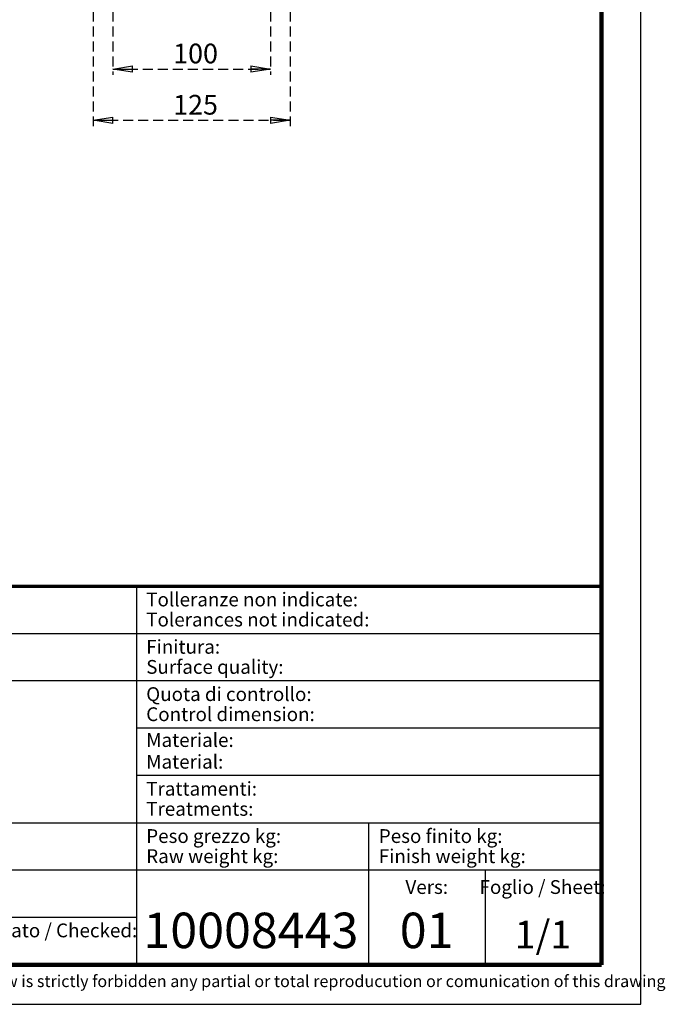
# Model space of a CAD drawing. Units: millimetres. Extents: x -4 to 213, y 0 to 297.
# Drawn here: x 131 to 213, y 0 to 125 of the extents above; entities that cross this region are included whole.
import ezdxf

# ---------------------------------------------------------------- set-up
doc = ezdxf.new("R2010")
doc.units = ezdxf.units.MM
doc.linetypes.add('HIDDEN', pattern=[1.905, 1.27, -0.635])
doc.layers.add('FORMAT', color=7, linetype='Continuous')
doc.layers.add('TRATTEGGIO', color=7, linetype='HIDDEN')
doc.styles.add('SLDTEXTSTYLE0', font='TXT', dxfattribs={"width": 0.605})
doc.styles.add('SLDTEXTSTYLE1', font='TXT', dxfattribs={"width": 0.573825})
doc.styles.add('SLDTEXTSTYLE2', font='TXT', dxfattribs={"width": 0.576526})
doc.styles.add('SLDTEXTSTYLE3', font='TXT', dxfattribs={"width": 0.531021})
doc.styles.add('SLDTEXTSTYLE4', font='TXT', dxfattribs={"width": 0.670574})
doc.styles.add('SLDTEXTSTYLE5', font='TXT', dxfattribs={"width": 0.521006})
doc.dimstyles.new('SLDDIMSTYLE1', dxfattribs={"dimtxt": 2.5, "dimasz": 2.5, "dimexe": 0, "dimexo": 0.0625, "dimtad": 1, "dimlfac": 5, "dimrnd": 1e-09, "dimzin": 12, "dimdsep": 46, "dimtxsty": 'SLDTEXTSTYLE0', "dimblk1": 'CLOSED', "dimblk2": 'CLOSED', "dimsah": 1, "dimcen": 0.09, "dimadec": 0, "dimazin": 3, "dimtfac": 1, "dimtofl": 0, "dimtmove": 0, "dimatfit": 3, "dimldrblk": 'CLOSED', "dimfxl": 0, "dimfrac": 2, "dimtolj": 1, "dimtzin": 12, "dimarcsym": 0})

# ---------------------------------------------------------------- blocks, each defined once
blk = doc.blocks.new('SW_NOTE_0_2')
at = {"color": 0, "linetype": 'Continuous', "lineweight": 0, "char_height": 1.75, "attachment_point": 1, "style": 'SLDTEXTSTYLE1'}
for s, insert in [('Peso finito kg:', (0, 2.26)), ('Finish weight kg:', (0, -0.29))]:
    blk.add_mtext(s, dxfattribs=dict(at, insert=insert))
blk = doc.blocks.new('SW_NOTE_0_3')
at = {"color": 0, "linetype": 'Continuous', "lineweight": 0, "char_height": 1.75, "attachment_point": 1, "style": 'SLDTEXTSTYLE0'}
for s, insert in [('Peso grezzo kg:', (0, 2.26)), ('Raw weight kg:', (0, -0.29))]:
    blk.add_mtext(s, dxfattribs=dict(at, insert=insert))
blk = doc.blocks.new('SW_NOTE_0_4')
at = {"color": 0, "linetype": 'Continuous', "lineweight": 0, "char_height": 1.75, "attachment_point": 1, "style": 'SLDTEXTSTYLE0'}
for s, insert in [('Trattamenti:', (0, 2.26)), ('Treatments:', (0, -0.29))]:
    blk.add_mtext(s, dxfattribs=dict(at, insert=insert))
blk = doc.blocks.new('SW_NOTE_0_5')
at = {"color": 0, "linetype": 'Continuous', "lineweight": 0, "char_height": 1.75, "attachment_point": 1, "style": 'SLDTEXTSTYLE0'}
for s, insert in [('Materiale:', (0, 2.26)), ('Material:', (0, -0.49))]:
    blk.add_mtext(s, dxfattribs=dict(at, insert=insert))
blk = doc.blocks.new('SW_NOTE_0_11')
at = {"color": 0, "linetype": 'Continuous', "lineweight": 0, "char_height": 1.75, "attachment_point": 1, "style": 'SLDTEXTSTYLE0'}
for s, insert in [('Tolleranze non indicate:', (0, 2.26)), ('Tolerances not indicated:', (0, -0.29))]:
    blk.add_mtext(s, dxfattribs=dict(at, insert=insert))
blk = doc.blocks.new('SW_NOTE_0_12')
at = {"color": 0, "linetype": 'Continuous', "lineweight": 0, "char_height": 1.75, "attachment_point": 1, "style": 'SLDTEXTSTYLE0'}
for s, insert in [('Finitura:', (0, 2.26)), ('Surface quality:', (0, -0.29))]:
    blk.add_mtext(s, dxfattribs=dict(at, insert=insert))
blk = doc.blocks.new('SW_NOTE_0_13')
at = {"color": 0, "linetype": 'Continuous', "lineweight": 0, "char_height": 1.75, "attachment_point": 1, "style": 'SLDTEXTSTYLE0'}
for s, insert in [('Quota di controllo:', (0, 2.26)), ('Control dimension:', (0, -0.29))]:
    blk.add_mtext(s, dxfattribs=dict(at, insert=insert))
blk = doc.blocks.new('_Closed')
at = {"color": 0, "linetype": 'ByBlock', "lineweight": -2}
for p, q in [((-1, 0.166667), (0, 0)), ((-1, 0.166667), (-1, -0.166667)), ((0, 0), (-1, -0.166667)), ((0, 0), (-1, 0))]:
    blk.add_line(p, q, dxfattribs=at)
blk = doc.blocks.new('_D_16')
at = {"layer": 'TRATTEGGIO'}
for p, q in [((143.02, 146.86), (143.02, 117.85)), ((163.02, 146.86), (163.02, 117.85)), ((143.02, 118.6), (163.02, 118.6))]:
    blk.add_line(p, q, dxfattribs=at)
at = {"layer": 'TRATTEGGIO', "xscale": 2.5, "yscale": 2.5, "rotation": 180.0000000000004}
blk.add_blockref('_Closed', (143.02, 118.6), dxfattribs=at)
at = {"layer": 'TRATTEGGIO', "xscale": 2.5, "yscale": 2.5}
blk.add_blockref('_Closed', (163.02, 118.6), dxfattribs=at)
at = {"layer": 'TRATTEGGIO', "insert": (150.67, 121.82), "char_height": 2.5, "attachment_point": 1, "style": 'SLDTEXTSTYLE0'}
blk.add_mtext('100', dxfattribs=at)
blk = doc.blocks.new('_D_17')
at = {"layer": 'TRATTEGGIO'}
for p, q in [((140.52, 146.86), (140.52, 111.35)), ((165.52, 146.86), (165.52, 111.35)), ((140.52, 112.1), (165.52, 112.1))]:
    blk.add_line(p, q, dxfattribs=at)
at = {"layer": 'TRATTEGGIO', "xscale": 2.5, "yscale": 2.5, "rotation": 180.0000000000004}
blk.add_blockref('_Closed', (140.52, 112.1), dxfattribs=at)
at = {"layer": 'TRATTEGGIO', "xscale": 2.5, "yscale": 2.5}
blk.add_blockref('_Closed', (165.52, 112.1), dxfattribs=at)
at = {"layer": 'TRATTEGGIO', "insert": (150.67, 115.32), "char_height": 2.5, "attachment_point": 1, "style": 'SLDTEXTSTYLE0'}
blk.add_mtext('125', dxfattribs=at)

msp = doc.modelspace()

# ---------------------------------------------------------------- linework, layer by layer
at = {"color": 7, "linetype": 'Continuous', "lineweight": 25}
for p, q in [((210, 0), (210, 297)), ((146, 53), (146, 5.00010982)), ((205, 47), (5, 47)), ((205, 41), (5, 41)), ((205, 35), (146, 35)), ((205, 29), (146, 29)), ((5, 23), (205.00020644, 23)), ((175.5, 4.999996), (175.5, 23)), ((205, 17), (63, 17)), ((190.25, 17), (190.25, 4.99795622)), ((146, 11), (63, 11)), ((0, 0), (210, 0))]:
    msp.add_line(p, q, dxfattribs=at)
at = {"color": 7, "linetype": 'Continuous', "lineweight": 140}
for p, q in [((205, 292), (205, 5)), ((205, 5), (5, 5))]:
    msp.add_line(p, q, dxfattribs=at)
at = {"color": 7, "linetype": 'Continuous', "lineweight": 70}
msp.add_line((205, 53), (5, 53), dxfattribs=at)

# ---------------------------------------------------------------- block references
at = {"color": 7, "linetype": 'Continuous', "lineweight": 0}
for name, p in [('SW_NOTE_0_11', (147.25, 49.94999991)), ('SW_NOTE_0_12', (147.25, 43.94999991)), ('SW_NOTE_0_13', (147.25, 37.94999991)), ('SW_NOTE_0_5', (147.25, 32.12500001)), ('SW_NOTE_0_4', (147.25, 25.94999991)), ('SW_NOTE_0_3', (147.25, 19.94999991)), ('SW_NOTE_0_2', (176.75, 19.94999991))]:
    msp.add_blockref(name, p, dxfattribs=at)

# ---------------------------------------------------------------- texts
at = {"color": 7, "linetype": 'Continuous', "lineweight": 0, "attachment_point": 2}
for s, insert, char_height, style in [('Vers:', (182.83064244, 15.7454518), 1.75, 'SLDTEXTSTYLE0'), ('Foglio / Sheet:', (197.51792839, 15.7454518), 1.75, 'SLDTEXTSTYLE3'), ('01', (182.81250002, 11.62292008), 4.5, 'SLDTEXTSTYLE0'), ('Approvato / Checked:', (134.10164389, 10.2454518), 1.75, 'SLDTEXTSTYLE2'), ('1/1', (197.56423619, 10.59262424), 3.5, 'SLDTEXTSTYLE0'), ('A norma di legge è rigorosamente vietato riprodurre o comunicare a terzi il contenuto, anche parziale, del presente disegno / According to law is strictly forbidden any partial or total reproducution or comunication of this drawing', (104.59939588, 3.68360167), 1.5, 'SLDTEXTSTYLE4')]:
    msp.add_mtext(s, dxfattribs=dict(at, insert=insert, char_height=char_height, style=style))
at = {"layer": 'FORMAT', "color": 7, "insert": (160.52575505, 11.62292008), "char_height": 4.5, "attachment_point": 2, "style": 'SLDTEXTSTYLE5'}
msp.add_mtext('10008443', dxfattribs=at)

# ---------------------------------------------------------------- dimensions: what is measured, and where the dimension line sits
at = {"layer": 'TRATTEGGIO'}
for base, p1, p2, picture, middle in [((165.52283675, 112.09878139), (140.52283675, 147.86201649), (165.52283675, 147.86201649), '_D_17', (153.02283675, 112.09878139)), ((163.02283675, 118.59579609), (143.02283675, 147.86201649), (163.02283675, 147.86201649), '_D_16', (153.02283675, 118.59579609))]:
    dim = msp.add_linear_dim(base=base, p1=p1, p2=p2, dimstyle='SLDDIMSTYLE1', dxfattribs=at)
    dim.commit()
    dim.dimension.update_dxf_attribs({"geometry": picture, "text_midpoint": middle, "dimtype": 160})

doc.saveas('drawing.dxf')
